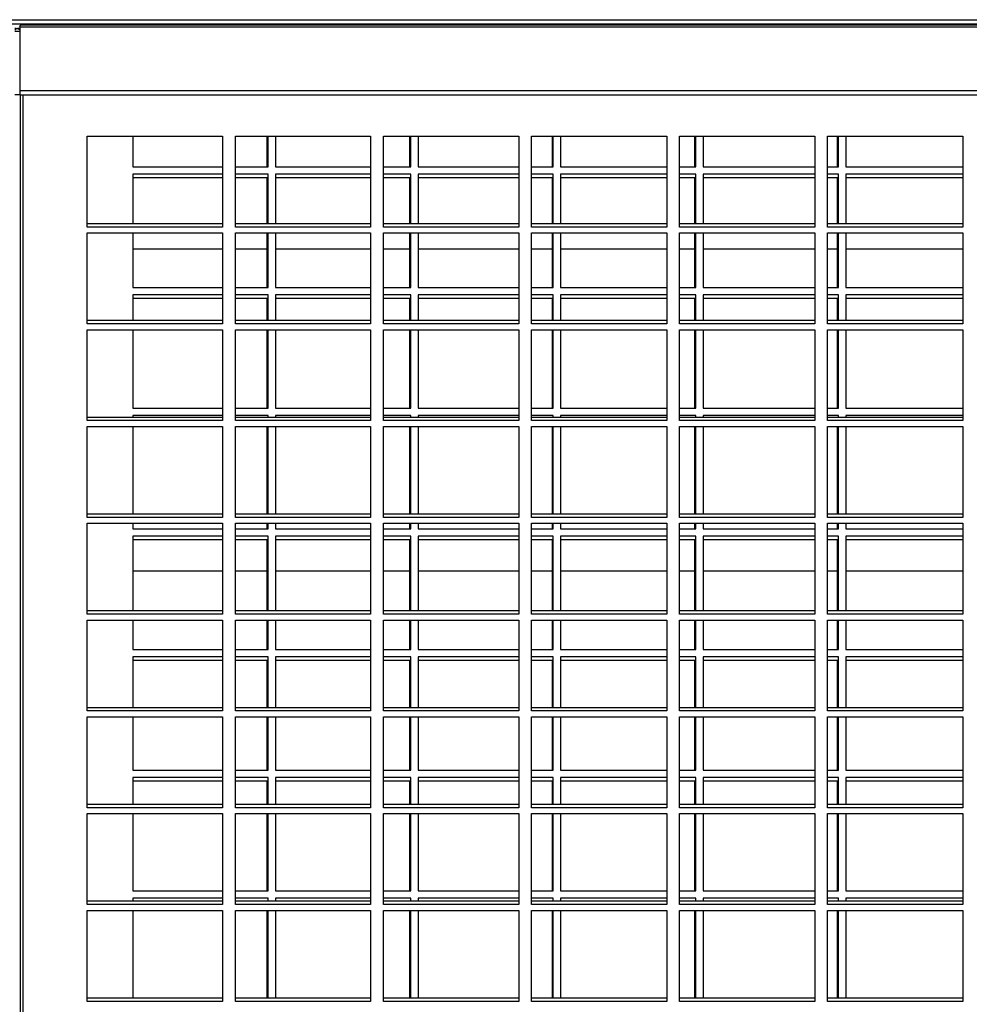
# Model space of a CAD drawing. Units: millimetres. Extents: x 465 to 16470, y 452 to 11592.
# Drawn here: x 2544 to 2804, y 4161 to 4430 of the extents above; entities that cross this region are included whole.
import ezdxf

# ---------------------------------------------------------------- set-up
doc = ezdxf.new("R2010")
doc.units = ezdxf.units.MM

msp = doc.modelspace()

# ---------------------------------------------------------------- linework, layer by layer
at = {"color": 8, "linetype": 'Continuous', "lineweight": 25}
for p, q in [((1998.25, 4430.38), (4769.27, 4430.38)), ((1998.25, 4429.26), (4769.27, 4429.26)), ((2544.89, 4409.81), (2544.89, 3620.81)), ((2599.54, 4367.65), (2575, 4367.65)), ((2611.75, 4367.65), (2603.04, 4367.65)), ((2640.04, 4367.65), (2614, 4367.65)), ((2650.75, 4367.65), (2643.54, 4367.65)), ((2680.54, 4367.65), (2653, 4367.65)), ((2689.75, 4367.65), (2684.04, 4367.65)), ((2721.04, 4367.65), (2692, 4367.65)), ((2728.75, 4367.65), (2724.54, 4367.65)), ((2761.54, 4367.65), (2731, 4367.65)), ((2767.75, 4367.65), (2765.04, 4367.65)), ((2802.04, 4367.65), (2770, 4367.65)), ((2575, 4279.65), (2599.54, 4279.65)), ((2603.04, 4279.65), (2611.75, 4279.65)), ((2614, 4279.65), (2640.04, 4279.65)), ((2643.54, 4279.65), (2650.75, 4279.65)), ((2653, 4279.65), (2680.54, 4279.65)), ((2684.04, 4279.65), (2689.75, 4279.65)), ((2692, 4279.65), (2721.04, 4279.65)), ((2724.54, 4279.65), (2728.75, 4279.65)), ((2731, 4279.65), (2761.54, 4279.65)), ((2765.04, 4279.65), (2767.75, 4279.65)), ((2770, 4279.65), (2802.04, 4279.65))]:
    msp.add_line(p, q, dxfattribs=at)
at = {"color": 7, "linetype": 'Continuous', "lineweight": 25}
for p, q in [((2542.73, 4427.22), (2544.06, 4427.22)), ((2544.06, 4428.43), (2544.06, 4411.02)), ((2544.06, 4428.43), (3103.52, 4428.43)), ((3103.18, 4428.89), (2544.4, 4428.89)), ((2544.06, 4411.02), (3103.52, 4411.02)), ((2544.06, 4411.02), (2544.06, 4409.81)), ((2544.23, 4409.81), (2542.73, 4409.81)), ((2544.06, 4409.81), (3103.52, 4409.81)), ((2544.23, 4409.81), (2544.23, 3586.99)), ((2544.23, 4409.81), (2544.23, 4409.81)), ((2562.54, 4398.54), (2599.54, 4398.54)), ((2562.54, 4373.67), (2562.54, 4398.54)), ((2575, 4398.54), (2575, 4390.15)), ((2599.54, 4398.54), (2599.54, 4373.67)), ((2603.04, 4398.54), (2640.04, 4398.54)), ((2603.04, 4373.67), (2603.04, 4398.54)), ((2611.75, 4390.15), (2611.75, 4398.54)), ((2612, 4390.15), (2612, 4398.54)), ((2614, 4398.54), (2614, 4390.15)), ((2640.04, 4398.54), (2640.04, 4373.67)), ((2643.54, 4398.54), (2680.54, 4398.54)), ((2643.54, 4373.67), (2643.54, 4398.54)), ((2650.75, 4390.15), (2650.75, 4398.54)), ((2651, 4390.15), (2651, 4398.54)), ((2653, 4398.54), (2653, 4390.15)), ((2680.54, 4398.54), (2680.54, 4373.67)), ((2684.04, 4398.54), (2721.04, 4398.54)), ((2684.04, 4373.67), (2684.04, 4398.54)), ((2689.75, 4390.15), (2689.75, 4398.54)), ((2690, 4390.15), (2690, 4398.54)), ((2692, 4398.54), (2692, 4390.15)), ((2721.04, 4398.54), (2721.04, 4373.67)), ((2724.54, 4398.54), (2761.54, 4398.54)), ((2724.54, 4373.67), (2724.54, 4398.54)), ((2728.75, 4390.15), (2728.75, 4398.54)), ((2729, 4390.15), (2729, 4398.54)), ((2731, 4398.54), (2731, 4390.15)), ((2761.54, 4398.54), (2761.54, 4373.67)), ((2765.04, 4398.54), (2802.04, 4398.54)), ((2765.04, 4373.67), (2765.04, 4398.54)), ((2767.75, 4390.15), (2767.75, 4398.54)), ((2768, 4390.15), (2768, 4398.54)), ((2770, 4398.54), (2770, 4390.15)), ((2802.04, 4398.54), (2802.04, 4373.67)), ((2575, 4390.15), (2599.54, 4390.15)), ((2603.04, 4390.15), (2612, 4390.15)), ((2614, 4390.15), (2640.04, 4390.15)), ((2643.54, 4390.15), (2651, 4390.15)), ((2653, 4390.15), (2680.54, 4390.15)), ((2684.04, 4390.15), (2690, 4390.15)), ((2692, 4390.15), (2721.04, 4390.15)), ((2724.54, 4390.15), (2729, 4390.15)), ((2731, 4390.15), (2761.54, 4390.15)), ((2765.04, 4390.15), (2768, 4390.15)), ((2770, 4390.15), (2802.04, 4390.15)), ((2599.54, 4388.15), (2575, 4388.15)), ((2575, 4388.15), (2575, 4374.57)), ((2599.54, 4387.15), (2575, 4387.15)), ((2612, 4388.15), (2603.04, 4388.15)), ((2611.75, 4387.15), (2603.04, 4387.15)), ((2611.75, 4374.57), (2611.75, 4387.15)), ((2612, 4374.57), (2612, 4388.15)), ((2640.04, 4388.15), (2614, 4388.15)), ((2614, 4388.15), (2614, 4374.57)), ((2640.04, 4387.15), (2614, 4387.15)), ((2651, 4388.15), (2643.54, 4388.15)), ((2650.75, 4387.15), (2643.54, 4387.15)), ((2650.75, 4374.57), (2650.75, 4387.15)), ((2651, 4374.57), (2651, 4388.15)), ((2680.54, 4388.15), (2653, 4388.15)), ((2653, 4388.15), (2653, 4374.57)), ((2680.54, 4387.15), (2653, 4387.15)), ((2690, 4388.15), (2684.04, 4388.15)), ((2689.75, 4387.15), (2684.04, 4387.15)), ((2689.75, 4374.57), (2689.75, 4387.15)), ((2690, 4374.57), (2690, 4388.15)), ((2721.04, 4388.15), (2692, 4388.15)), ((2692, 4388.15), (2692, 4374.57)), ((2721.04, 4387.15), (2692, 4387.15)), ((2729, 4388.15), (2724.54, 4388.15)), ((2728.75, 4387.15), (2724.54, 4387.15)), ((2728.75, 4374.57), (2728.75, 4387.15)), ((2729, 4374.57), (2729, 4388.15)), ((2761.54, 4388.15), (2731, 4388.15)), ((2731, 4388.15), (2731, 4374.57)), ((2761.54, 4387.15), (2731, 4387.15)), ((2768, 4388.15), (2765.04, 4388.15)), ((2767.75, 4387.15), (2765.04, 4387.15)), ((2767.75, 4374.57), (2767.75, 4387.15)), ((2768, 4374.57), (2768, 4388.15)), ((2802.04, 4388.15), (2770, 4388.15)), ((2770, 4388.15), (2770, 4374.57)), ((2802.04, 4387.15), (2770, 4387.15)), ((2599.54, 4374.57), (2562.54, 4374.57)), ((2599.54, 4373.67), (2562.54, 4373.67)), ((2640.04, 4374.57), (2603.04, 4374.57)), ((2640.04, 4373.67), (2603.04, 4373.67)), ((2680.54, 4374.57), (2643.54, 4374.57)), ((2680.54, 4373.67), (2643.54, 4373.67)), ((2721.04, 4374.57), (2684.04, 4374.57)), ((2721.04, 4373.67), (2684.04, 4373.67)), ((2761.54, 4374.57), (2724.54, 4374.57)), ((2761.54, 4373.67), (2724.54, 4373.67)), ((2802.04, 4374.57), (2765.04, 4374.57)), ((2802.04, 4373.67), (2765.04, 4373.67)), ((2562.54, 4372.07), (2599.54, 4372.07)), ((2562.54, 4347.2), (2562.54, 4372.07)), ((2575, 4372.07), (2575, 4357.15)), ((2599.54, 4372.07), (2599.54, 4347.2)), ((2603.04, 4372.07), (2640.04, 4372.07)), ((2603.04, 4347.2), (2603.04, 4372.07)), ((2611.75, 4357.15), (2611.75, 4372.07)), ((2612, 4357.15), (2612, 4372.07)), ((2614, 4372.07), (2614, 4357.15)), ((2640.04, 4372.07), (2640.04, 4347.2)), ((2643.54, 4372.07), (2680.54, 4372.07)), ((2643.54, 4347.2), (2643.54, 4372.07)), ((2650.75, 4357.15), (2650.75, 4372.07)), ((2651, 4357.15), (2651, 4372.07)), ((2653, 4372.07), (2653, 4357.15)), ((2680.54, 4372.07), (2680.54, 4347.2)), ((2684.04, 4372.07), (2721.04, 4372.07)), ((2684.04, 4347.2), (2684.04, 4372.07)), ((2689.75, 4357.15), (2689.75, 4372.07)), ((2690, 4357.15), (2690, 4372.07)), ((2692, 4372.07), (2692, 4357.15)), ((2721.04, 4372.07), (2721.04, 4347.2)), ((2724.54, 4372.07), (2761.54, 4372.07)), ((2724.54, 4347.2), (2724.54, 4372.07)), ((2728.75, 4357.15), (2728.75, 4372.07)), ((2729, 4357.15), (2729, 4372.07)), ((2731, 4372.07), (2731, 4357.15)), ((2761.54, 4372.07), (2761.54, 4347.2)), ((2765.04, 4372.07), (2802.04, 4372.07)), ((2765.04, 4347.2), (2765.04, 4372.07)), ((2767.75, 4357.15), (2767.75, 4372.07)), ((2768, 4357.15), (2768, 4372.07)), ((2770, 4372.07), (2770, 4357.15)), ((2802.04, 4372.07), (2802.04, 4347.2)), ((2575, 4357.15), (2599.54, 4357.15)), ((2603.04, 4357.15), (2612, 4357.15)), ((2614, 4357.15), (2640.04, 4357.15)), ((2643.54, 4357.15), (2651, 4357.15)), ((2653, 4357.15), (2680.54, 4357.15)), ((2684.04, 4357.15), (2690, 4357.15)), ((2692, 4357.15), (2721.04, 4357.15)), ((2724.54, 4357.15), (2729, 4357.15)), ((2731, 4357.15), (2761.54, 4357.15)), ((2765.04, 4357.15), (2768, 4357.15)), ((2770, 4357.15), (2802.04, 4357.15)), ((2599.54, 4355.15), (2575, 4355.15)), ((2575, 4355.15), (2575, 4348.1)), ((2612, 4355.15), (2603.04, 4355.15)), ((2612, 4348.1), (2612, 4355.15)), ((2640.04, 4355.15), (2614, 4355.15)), ((2614, 4355.15), (2614, 4348.1)), ((2651, 4355.15), (2643.54, 4355.15)), ((2651, 4348.1), (2651, 4355.15)), ((2680.54, 4355.15), (2653, 4355.15)), ((2653, 4355.15), (2653, 4348.1)), ((2690, 4355.15), (2684.04, 4355.15)), ((2690, 4348.1), (2690, 4355.15)), ((2721.04, 4355.15), (2692, 4355.15)), ((2692, 4355.15), (2692, 4348.1)), ((2729, 4355.15), (2724.54, 4355.15)), ((2729, 4348.1), (2729, 4355.15)), ((2761.54, 4355.15), (2731, 4355.15)), ((2731, 4355.15), (2731, 4348.1)), ((2768, 4355.15), (2765.04, 4355.15)), ((2768, 4348.1), (2768, 4355.15)), ((2802.04, 4355.15), (2770, 4355.15)), ((2770, 4355.15), (2770, 4348.1)), ((2599.54, 4354.15), (2575, 4354.15)), ((2611.75, 4354.15), (2603.04, 4354.15)), ((2611.75, 4348.1), (2611.75, 4354.15)), ((2640.04, 4354.15), (2614, 4354.15)), ((2650.75, 4354.15), (2643.54, 4354.15)), ((2650.75, 4348.1), (2650.75, 4354.15)), ((2680.54, 4354.15), (2653, 4354.15)), ((2689.75, 4354.15), (2684.04, 4354.15)), ((2689.75, 4348.1), (2689.75, 4354.15)), ((2721.04, 4354.15), (2692, 4354.15)), ((2728.75, 4354.15), (2724.54, 4354.15)), ((2728.75, 4348.1), (2728.75, 4354.15)), ((2761.54, 4354.15), (2731, 4354.15)), ((2767.75, 4354.15), (2765.04, 4354.15)), ((2767.75, 4348.1), (2767.75, 4354.15)), ((2802.04, 4354.15), (2770, 4354.15)), ((2599.54, 4348.1), (2562.54, 4348.1)), ((2599.54, 4347.2), (2562.54, 4347.2)), ((2640.04, 4348.1), (2603.04, 4348.1)), ((2640.04, 4347.2), (2603.04, 4347.2)), ((2680.54, 4348.1), (2643.54, 4348.1)), ((2680.54, 4347.2), (2643.54, 4347.2)), ((2721.04, 4348.1), (2684.04, 4348.1)), ((2721.04, 4347.2), (2684.04, 4347.2)), ((2761.54, 4348.1), (2724.54, 4348.1)), ((2761.54, 4347.2), (2724.54, 4347.2)), ((2802.04, 4348.1), (2765.04, 4348.1)), ((2802.04, 4347.2), (2765.04, 4347.2)), ((2562.54, 4345.6), (2599.54, 4345.6)), ((2562.54, 4320.73), (2562.54, 4345.6)), ((2575, 4345.6), (2575, 4324.15)), ((2599.54, 4345.6), (2599.54, 4320.73)), ((2603.04, 4345.6), (2640.04, 4345.6)), ((2603.04, 4320.73), (2603.04, 4345.6)), ((2611.75, 4324.15), (2611.75, 4345.6)), ((2612, 4324.15), (2612, 4345.6)), ((2614, 4345.6), (2614, 4324.15)), ((2640.04, 4345.6), (2640.04, 4320.73)), ((2643.54, 4345.6), (2680.54, 4345.6)), ((2643.54, 4320.73), (2643.54, 4345.6)), ((2650.75, 4324.15), (2650.75, 4345.6)), ((2651, 4324.15), (2651, 4345.6)), ((2653, 4345.6), (2653, 4324.15)), ((2680.54, 4345.6), (2680.54, 4320.73)), ((2684.04, 4345.6), (2721.04, 4345.6)), ((2684.04, 4320.73), (2684.04, 4345.6)), ((2689.75, 4324.15), (2689.75, 4345.6)), ((2690, 4324.15), (2690, 4345.6)), ((2692, 4345.6), (2692, 4324.15)), ((2721.04, 4345.6), (2721.04, 4320.73)), ((2724.54, 4345.6), (2761.54, 4345.6)), ((2724.54, 4320.73), (2724.54, 4345.6)), ((2728.75, 4324.15), (2728.75, 4345.6)), ((2729, 4324.15), (2729, 4345.6)), ((2731, 4345.6), (2731, 4324.15)), ((2761.54, 4345.6), (2761.54, 4320.73)), ((2765.04, 4345.6), (2802.04, 4345.6)), ((2765.04, 4320.73), (2765.04, 4345.6)), ((2767.75, 4324.15), (2767.75, 4345.6)), ((2768, 4324.15), (2768, 4345.6)), ((2770, 4345.6), (2770, 4324.15)), ((2802.04, 4345.6), (2802.04, 4320.73)), ((2575, 4324.15), (2599.54, 4324.15)), ((2599.54, 4322.15), (2575, 4322.15)), ((2575, 4322.15), (2575, 4321.62)), ((2603.04, 4324.15), (2612, 4324.15)), ((2612, 4322.15), (2603.04, 4322.15)), ((2612, 4321.62), (2612, 4322.15)), ((2614, 4324.15), (2640.04, 4324.15)), ((2640.04, 4322.15), (2614, 4322.15)), ((2614, 4322.15), (2614, 4321.62)), ((2643.54, 4324.15), (2651, 4324.15)), ((2651, 4322.15), (2643.54, 4322.15)), ((2651, 4321.62), (2651, 4322.15)), ((2653, 4324.15), (2680.54, 4324.15)), ((2680.54, 4322.15), (2653, 4322.15)), ((2653, 4322.15), (2653, 4321.62)), ((2684.04, 4324.15), (2690, 4324.15)), ((2690, 4322.15), (2684.04, 4322.15)), ((2690, 4321.62), (2690, 4322.15)), ((2692, 4324.15), (2721.04, 4324.15)), ((2721.04, 4322.15), (2692, 4322.15)), ((2692, 4322.15), (2692, 4321.62)), ((2724.54, 4324.15), (2729, 4324.15)), ((2729, 4322.15), (2724.54, 4322.15)), ((2729, 4321.62), (2729, 4322.15)), ((2731, 4324.15), (2761.54, 4324.15)), ((2761.54, 4322.15), (2731, 4322.15)), ((2731, 4322.15), (2731, 4321.62)), ((2765.04, 4324.15), (2768, 4324.15)), ((2768, 4322.15), (2765.04, 4322.15)), ((2768, 4321.62), (2768, 4322.15)), ((2770, 4324.15), (2802.04, 4324.15)), ((2802.04, 4322.15), (2770, 4322.15)), ((2770, 4322.15), (2770, 4321.62)), ((2599.54, 4321.62), (2562.54, 4321.62)), ((2599.54, 4320.73), (2562.54, 4320.73)), ((2640.04, 4321.62), (2603.04, 4321.62)), ((2640.04, 4320.73), (2603.04, 4320.73)), ((2680.54, 4321.62), (2643.54, 4321.62)), ((2680.54, 4320.73), (2643.54, 4320.73)), ((2721.04, 4321.62), (2684.04, 4321.62)), ((2721.04, 4320.73), (2684.04, 4320.73)), ((2761.54, 4321.62), (2724.54, 4321.62)), ((2761.54, 4320.73), (2724.54, 4320.73)), ((2802.04, 4321.62), (2765.04, 4321.62)), ((2802.04, 4320.73), (2765.04, 4320.73)), ((2562.54, 4319.12), (2599.54, 4319.12)), ((2562.54, 4294.26), (2562.54, 4319.12)), ((2575, 4319.12), (2575, 4295.15)), ((2599.54, 4319.12), (2599.54, 4294.26)), ((2603.04, 4319.12), (2640.04, 4319.12)), ((2603.04, 4294.26), (2603.04, 4319.12)), ((2611.75, 4295.15), (2611.75, 4319.12)), ((2612, 4295.15), (2612, 4319.12)), ((2614, 4319.12), (2614, 4295.15)), ((2640.04, 4319.12), (2640.04, 4294.26)), ((2643.54, 4319.12), (2680.54, 4319.12)), ((2643.54, 4294.26), (2643.54, 4319.12)), ((2650.75, 4295.15), (2650.75, 4319.12)), ((2651, 4295.15), (2651, 4319.12)), ((2653, 4319.12), (2653, 4295.15)), ((2680.54, 4319.12), (2680.54, 4294.26)), ((2684.04, 4319.12), (2721.04, 4319.12)), ((2684.04, 4294.26), (2684.04, 4319.12)), ((2689.75, 4295.15), (2689.75, 4319.12)), ((2690, 4295.15), (2690, 4319.12)), ((2692, 4319.12), (2692, 4295.15)), ((2721.04, 4319.12), (2721.04, 4294.26)), ((2724.54, 4319.12), (2761.54, 4319.12)), ((2724.54, 4294.26), (2724.54, 4319.12)), ((2728.75, 4295.15), (2728.75, 4319.12)), ((2729, 4295.15), (2729, 4319.12)), ((2731, 4319.12), (2731, 4295.15)), ((2761.54, 4319.12), (2761.54, 4294.26)), ((2765.04, 4319.12), (2802.04, 4319.12)), ((2765.04, 4294.26), (2765.04, 4319.12)), ((2767.75, 4295.15), (2767.75, 4319.12)), ((2768, 4295.15), (2768, 4319.12)), ((2770, 4319.12), (2770, 4295.15)), ((2802.04, 4319.12), (2802.04, 4294.26)), ((2599.54, 4295.15), (2562.54, 4295.15)), ((2640.04, 4295.15), (2603.04, 4295.15)), ((2680.54, 4295.15), (2643.54, 4295.15)), ((2721.04, 4295.15), (2684.04, 4295.15)), ((2761.54, 4295.15), (2724.54, 4295.15)), ((2802.04, 4295.15), (2765.04, 4295.15)), ((2599.54, 4294.26), (2562.54, 4294.26)), ((2562.54, 4292.65), (2599.54, 4292.65)), ((2562.54, 4267.79), (2562.54, 4292.65)), ((2575, 4292.65), (2575, 4291.15)), ((2599.54, 4292.65), (2599.54, 4267.79)), ((2640.04, 4294.26), (2603.04, 4294.26)), ((2603.04, 4292.65), (2640.04, 4292.65)), ((2603.04, 4267.79), (2603.04, 4292.65)), ((2611.75, 4291.15), (2611.75, 4292.65)), ((2612, 4291.15), (2612, 4292.65)), ((2614, 4292.65), (2614, 4291.15)), ((2640.04, 4292.65), (2640.04, 4267.79)), ((2680.54, 4294.26), (2643.54, 4294.26)), ((2643.54, 4292.65), (2680.54, 4292.65)), ((2643.54, 4267.79), (2643.54, 4292.65)), ((2650.75, 4291.15), (2650.75, 4292.65)), ((2651, 4291.15), (2651, 4292.65)), ((2653, 4292.65), (2653, 4291.15)), ((2680.54, 4292.65), (2680.54, 4267.79)), ((2721.04, 4294.26), (2684.04, 4294.26)), ((2684.04, 4292.65), (2721.04, 4292.65)), ((2684.04, 4267.79), (2684.04, 4292.65)), ((2689.75, 4291.15), (2689.75, 4292.65)), ((2690, 4291.15), (2690, 4292.65)), ((2692, 4292.65), (2692, 4291.15)), ((2721.04, 4292.65), (2721.04, 4267.79)), ((2761.54, 4294.26), (2724.54, 4294.26)), ((2724.54, 4292.65), (2761.54, 4292.65)), ((2724.54, 4267.79), (2724.54, 4292.65)), ((2728.75, 4291.15), (2728.75, 4292.65)), ((2729, 4291.15), (2729, 4292.65)), ((2731, 4292.65), (2731, 4291.15)), ((2761.54, 4292.65), (2761.54, 4267.79)), ((2802.04, 4294.26), (2765.04, 4294.26)), ((2765.04, 4292.65), (2802.04, 4292.65)), ((2765.04, 4267.79), (2765.04, 4292.65)), ((2767.75, 4291.15), (2767.75, 4292.65)), ((2768, 4291.15), (2768, 4292.65)), ((2770, 4292.65), (2770, 4291.15)), ((2802.04, 4292.65), (2802.04, 4267.79)), ((2575, 4291.15), (2599.54, 4291.15)), ((2603.04, 4291.15), (2612, 4291.15)), ((2614, 4291.15), (2640.04, 4291.15)), ((2643.54, 4291.15), (2651, 4291.15)), ((2653, 4291.15), (2680.54, 4291.15)), ((2684.04, 4291.15), (2690, 4291.15)), ((2692, 4291.15), (2721.04, 4291.15)), ((2724.54, 4291.15), (2729, 4291.15)), ((2731, 4291.15), (2761.54, 4291.15)), ((2765.04, 4291.15), (2768, 4291.15)), ((2770, 4291.15), (2802.04, 4291.15)), ((2599.54, 4289.15), (2575, 4289.15)), ((2575, 4289.15), (2575, 4268.68)), ((2599.54, 4288.15), (2575, 4288.15)), ((2612, 4289.15), (2603.04, 4289.15)), ((2611.75, 4288.15), (2603.04, 4288.15)), ((2611.75, 4268.68), (2611.75, 4288.15)), ((2612, 4268.68), (2612, 4289.15)), ((2640.04, 4289.15), (2614, 4289.15)), ((2614, 4289.15), (2614, 4268.68)), ((2640.04, 4288.15), (2614, 4288.15)), ((2651, 4289.15), (2643.54, 4289.15)), ((2650.75, 4288.15), (2643.54, 4288.15)), ((2650.75, 4268.68), (2650.75, 4288.15)), ((2651, 4268.68), (2651, 4289.15)), ((2680.54, 4289.15), (2653, 4289.15)), ((2653, 4289.15), (2653, 4268.68)), ((2680.54, 4288.15), (2653, 4288.15)), ((2690, 4289.15), (2684.04, 4289.15)), ((2689.75, 4288.15), (2684.04, 4288.15)), ((2689.75, 4268.68), (2689.75, 4288.15)), ((2690, 4268.68), (2690, 4289.15)), ((2721.04, 4289.15), (2692, 4289.15)), ((2692, 4289.15), (2692, 4268.68)), ((2721.04, 4288.15), (2692, 4288.15)), ((2729, 4289.15), (2724.54, 4289.15)), ((2728.75, 4288.15), (2724.54, 4288.15)), ((2728.75, 4268.68), (2728.75, 4288.15)), ((2729, 4268.68), (2729, 4289.15)), ((2761.54, 4289.15), (2731, 4289.15)), ((2731, 4289.15), (2731, 4268.68)), ((2761.54, 4288.15), (2731, 4288.15)), ((2768, 4289.15), (2765.04, 4289.15)), ((2767.75, 4288.15), (2765.04, 4288.15)), ((2767.75, 4268.68), (2767.75, 4288.15)), ((2768, 4268.68), (2768, 4289.15)), ((2802.04, 4289.15), (2770, 4289.15)), ((2770, 4289.15), (2770, 4268.68)), ((2802.04, 4288.15), (2770, 4288.15)), ((2599.54, 4268.68), (2562.54, 4268.68)), ((2640.04, 4268.68), (2603.04, 4268.68)), ((2680.54, 4268.68), (2643.54, 4268.68)), ((2721.04, 4268.68), (2684.04, 4268.68)), ((2761.54, 4268.68), (2724.54, 4268.68)), ((2802.04, 4268.68), (2765.04, 4268.68)), ((2599.54, 4267.79), (2562.54, 4267.79)), ((2562.54, 4266.18), (2599.54, 4266.18)), ((2562.54, 4241.32), (2562.54, 4266.18)), ((2575, 4266.18), (2575, 4258.15)), ((2599.54, 4266.18), (2599.54, 4241.32)), ((2640.04, 4267.79), (2603.04, 4267.79)), ((2603.04, 4266.18), (2640.04, 4266.18)), ((2603.04, 4241.32), (2603.04, 4266.18)), ((2611.75, 4258.15), (2611.75, 4266.18)), ((2612, 4258.15), (2612, 4266.18)), ((2614, 4266.18), (2614, 4258.15)), ((2640.04, 4266.18), (2640.04, 4241.32)), ((2680.54, 4267.79), (2643.54, 4267.79)), ((2643.54, 4266.18), (2680.54, 4266.18)), ((2643.54, 4241.32), (2643.54, 4266.18)), ((2650.75, 4258.15), (2650.75, 4266.18)), ((2651, 4258.15), (2651, 4266.18)), ((2653, 4266.18), (2653, 4258.15)), ((2680.54, 4266.18), (2680.54, 4241.32)), ((2721.04, 4267.79), (2684.04, 4267.79)), ((2684.04, 4266.18), (2721.04, 4266.18)), ((2684.04, 4241.32), (2684.04, 4266.18)), ((2689.75, 4258.15), (2689.75, 4266.18)), ((2690, 4258.15), (2690, 4266.18)), ((2692, 4266.18), (2692, 4258.15)), ((2721.04, 4266.18), (2721.04, 4241.32)), ((2761.54, 4267.79), (2724.54, 4267.79)), ((2724.54, 4266.18), (2761.54, 4266.18)), ((2724.54, 4241.32), (2724.54, 4266.18)), ((2728.75, 4258.15), (2728.75, 4266.18)), ((2729, 4258.15), (2729, 4266.18)), ((2731, 4266.18), (2731, 4258.15)), ((2761.54, 4266.18), (2761.54, 4241.32)), ((2802.04, 4267.79), (2765.04, 4267.79)), ((2765.04, 4266.18), (2802.04, 4266.18)), ((2765.04, 4241.32), (2765.04, 4266.18)), ((2767.75, 4258.15), (2767.75, 4266.18)), ((2768, 4258.15), (2768, 4266.18)), ((2770, 4266.18), (2770, 4258.15)), ((2802.04, 4266.18), (2802.04, 4241.32)), ((2575, 4258.15), (2599.54, 4258.15)), ((2603.04, 4258.15), (2612, 4258.15)), ((2614, 4258.15), (2640.04, 4258.15)), ((2643.54, 4258.15), (2651, 4258.15)), ((2653, 4258.15), (2680.54, 4258.15)), ((2684.04, 4258.15), (2690, 4258.15)), ((2692, 4258.15), (2721.04, 4258.15)), ((2724.54, 4258.15), (2729, 4258.15)), ((2731, 4258.15), (2761.54, 4258.15)), ((2765.04, 4258.15), (2768, 4258.15)), ((2770, 4258.15), (2802.04, 4258.15)), ((2599.54, 4256.15), (2575, 4256.15)), ((2575, 4256.15), (2575, 4242.21)), ((2599.54, 4255.15), (2575, 4255.15)), ((2612, 4256.15), (2603.04, 4256.15)), ((2611.75, 4255.15), (2603.04, 4255.15)), ((2611.75, 4242.21), (2611.75, 4255.15)), ((2612, 4242.21), (2612, 4256.15)), ((2640.04, 4256.15), (2614, 4256.15)), ((2614, 4256.15), (2614, 4242.21)), ((2640.04, 4255.15), (2614, 4255.15)), ((2651, 4256.15), (2643.54, 4256.15)), ((2650.75, 4255.15), (2643.54, 4255.15)), ((2650.75, 4242.21), (2650.75, 4255.15)), ((2651, 4242.21), (2651, 4256.15)), ((2680.54, 4256.15), (2653, 4256.15)), ((2653, 4256.15), (2653, 4242.21)), ((2680.54, 4255.15), (2653, 4255.15)), ((2690, 4256.15), (2684.04, 4256.15)), ((2689.75, 4255.15), (2684.04, 4255.15)), ((2689.75, 4242.21), (2689.75, 4255.15)), ((2690, 4242.21), (2690, 4256.15)), ((2721.04, 4256.15), (2692, 4256.15)), ((2692, 4256.15), (2692, 4242.21)), ((2721.04, 4255.15), (2692, 4255.15)), ((2729, 4256.15), (2724.54, 4256.15)), ((2728.75, 4255.15), (2724.54, 4255.15)), ((2728.75, 4242.21), (2728.75, 4255.15)), ((2729, 4242.21), (2729, 4256.15)), ((2761.54, 4256.15), (2731, 4256.15)), ((2731, 4256.15), (2731, 4242.21)), ((2761.54, 4255.15), (2731, 4255.15)), ((2768, 4256.15), (2765.04, 4256.15)), ((2767.75, 4255.15), (2765.04, 4255.15)), ((2767.75, 4242.21), (2767.75, 4255.15)), ((2768, 4242.21), (2768, 4256.15)), ((2802.04, 4256.15), (2770, 4256.15)), ((2770, 4256.15), (2770, 4242.21)), ((2802.04, 4255.15), (2770, 4255.15)), ((2599.54, 4242.21), (2562.54, 4242.21)), ((2599.54, 4241.32), (2562.54, 4241.32)), ((2640.04, 4242.21), (2603.04, 4242.21)), ((2640.04, 4241.32), (2603.04, 4241.32)), ((2680.54, 4242.21), (2643.54, 4242.21)), ((2680.54, 4241.32), (2643.54, 4241.32)), ((2721.04, 4242.21), (2684.04, 4242.21)), ((2721.04, 4241.32), (2684.04, 4241.32)), ((2761.54, 4242.21), (2724.54, 4242.21)), ((2761.54, 4241.32), (2724.54, 4241.32)), ((2802.04, 4242.21), (2765.04, 4242.21)), ((2802.04, 4241.32), (2765.04, 4241.32)), ((2562.54, 4239.71), (2599.54, 4239.71)), ((2562.54, 4214.85), (2562.54, 4239.71)), ((2575, 4239.71), (2575, 4225.15)), ((2599.54, 4239.71), (2599.54, 4214.85)), ((2603.04, 4239.71), (2640.04, 4239.71)), ((2603.04, 4214.85), (2603.04, 4239.71)), ((2611.75, 4225.15), (2611.75, 4239.71)), ((2612, 4225.15), (2612, 4239.71)), ((2614, 4239.71), (2614, 4225.15)), ((2640.04, 4239.71), (2640.04, 4214.85)), ((2643.54, 4239.71), (2680.54, 4239.71)), ((2643.54, 4214.85), (2643.54, 4239.71)), ((2650.75, 4225.15), (2650.75, 4239.71)), ((2651, 4225.15), (2651, 4239.71)), ((2653, 4239.71), (2653, 4225.15)), ((2680.54, 4239.71), (2680.54, 4214.85)), ((2684.04, 4239.71), (2721.04, 4239.71)), ((2684.04, 4214.85), (2684.04, 4239.71)), ((2689.75, 4225.15), (2689.75, 4239.71)), ((2690, 4225.15), (2690, 4239.71)), ((2692, 4239.71), (2692, 4225.15)), ((2721.04, 4239.71), (2721.04, 4214.85)), ((2724.54, 4239.71), (2761.54, 4239.71)), ((2724.54, 4214.85), (2724.54, 4239.71)), ((2728.75, 4225.15), (2728.75, 4239.71)), ((2729, 4225.15), (2729, 4239.71)), ((2731, 4239.71), (2731, 4225.15)), ((2761.54, 4239.71), (2761.54, 4214.85)), ((2765.04, 4239.71), (2802.04, 4239.71)), ((2765.04, 4214.85), (2765.04, 4239.71)), ((2767.75, 4225.15), (2767.75, 4239.71)), ((2768, 4225.15), (2768, 4239.71)), ((2770, 4239.71), (2770, 4225.15)), ((2802.04, 4239.71), (2802.04, 4214.85)), ((2575, 4225.15), (2599.54, 4225.15)), ((2603.04, 4225.15), (2612, 4225.15)), ((2614, 4225.15), (2640.04, 4225.15)), ((2643.54, 4225.15), (2651, 4225.15)), ((2653, 4225.15), (2680.54, 4225.15)), ((2684.04, 4225.15), (2690, 4225.15)), ((2692, 4225.15), (2721.04, 4225.15)), ((2724.54, 4225.15), (2729, 4225.15)), ((2731, 4225.15), (2761.54, 4225.15)), ((2765.04, 4225.15), (2768, 4225.15)), ((2770, 4225.15), (2802.04, 4225.15)), ((2599.54, 4223.15), (2575, 4223.15)), ((2575, 4223.15), (2575, 4215.74)), ((2612, 4223.15), (2603.04, 4223.15)), ((2612, 4215.74), (2612, 4223.15)), ((2640.04, 4223.15), (2614, 4223.15)), ((2614, 4223.15), (2614, 4215.74)), ((2651, 4223.15), (2643.54, 4223.15)), ((2651, 4215.74), (2651, 4223.15)), ((2680.54, 4223.15), (2653, 4223.15)), ((2653, 4223.15), (2653, 4215.74)), ((2690, 4223.15), (2684.04, 4223.15)), ((2690, 4215.74), (2690, 4223.15)), ((2721.04, 4223.15), (2692, 4223.15)), ((2692, 4223.15), (2692, 4215.74)), ((2729, 4223.15), (2724.54, 4223.15)), ((2729, 4215.74), (2729, 4223.15)), ((2761.54, 4223.15), (2731, 4223.15)), ((2731, 4223.15), (2731, 4215.74)), ((2768, 4223.15), (2765.04, 4223.15)), ((2768, 4215.74), (2768, 4223.15)), ((2802.04, 4223.15), (2770, 4223.15)), ((2770, 4223.15), (2770, 4215.74)), ((2599.54, 4222.15), (2575, 4222.15)), ((2611.75, 4222.15), (2603.04, 4222.15)), ((2611.75, 4215.74), (2611.75, 4222.15)), ((2640.04, 4222.15), (2614, 4222.15)), ((2650.75, 4222.15), (2643.54, 4222.15)), ((2650.75, 4215.74), (2650.75, 4222.15)), ((2680.54, 4222.15), (2653, 4222.15)), ((2689.75, 4222.15), (2684.04, 4222.15)), ((2689.75, 4215.74), (2689.75, 4222.15)), ((2721.04, 4222.15), (2692, 4222.15)), ((2728.75, 4222.15), (2724.54, 4222.15)), ((2728.75, 4215.74), (2728.75, 4222.15)), ((2761.54, 4222.15), (2731, 4222.15)), ((2767.75, 4222.15), (2765.04, 4222.15)), ((2767.75, 4215.74), (2767.75, 4222.15)), ((2802.04, 4222.15), (2770, 4222.15)), ((2599.54, 4215.74), (2562.54, 4215.74)), ((2599.54, 4214.85), (2562.54, 4214.85)), ((2640.04, 4215.74), (2603.04, 4215.74)), ((2640.04, 4214.85), (2603.04, 4214.85)), ((2680.54, 4215.74), (2643.54, 4215.74)), ((2680.54, 4214.85), (2643.54, 4214.85)), ((2721.04, 4215.74), (2684.04, 4215.74)), ((2721.04, 4214.85), (2684.04, 4214.85)), ((2761.54, 4215.74), (2724.54, 4215.74)), ((2761.54, 4214.85), (2724.54, 4214.85)), ((2802.04, 4215.74), (2765.04, 4215.74)), ((2802.04, 4214.85), (2765.04, 4214.85)), ((2562.54, 4213.24), (2599.54, 4213.24)), ((2562.54, 4188.37), (2562.54, 4213.24)), ((2575, 4213.24), (2575, 4192.15)), ((2599.54, 4213.24), (2599.54, 4188.37)), ((2603.04, 4213.24), (2640.04, 4213.24)), ((2603.04, 4188.37), (2603.04, 4213.24)), ((2611.75, 4192.15), (2611.75, 4213.24)), ((2612, 4192.15), (2612, 4213.24)), ((2614, 4213.24), (2614, 4192.15)), ((2640.04, 4213.24), (2640.04, 4188.37)), ((2643.54, 4213.24), (2680.54, 4213.24)), ((2643.54, 4188.37), (2643.54, 4213.24)), ((2650.75, 4192.15), (2650.75, 4213.24)), ((2651, 4192.15), (2651, 4213.24)), ((2653, 4213.24), (2653, 4192.15)), ((2680.54, 4213.24), (2680.54, 4188.37)), ((2684.04, 4213.24), (2721.04, 4213.24)), ((2684.04, 4188.37), (2684.04, 4213.24)), ((2689.75, 4192.15), (2689.75, 4213.24)), ((2690, 4192.15), (2690, 4213.24)), ((2692, 4213.24), (2692, 4192.15)), ((2721.04, 4213.24), (2721.04, 4188.37)), ((2724.54, 4213.24), (2761.54, 4213.24)), ((2724.54, 4188.37), (2724.54, 4213.24)), ((2728.75, 4192.15), (2728.75, 4213.24)), ((2729, 4192.15), (2729, 4213.24)), ((2731, 4213.24), (2731, 4192.15)), ((2761.54, 4213.24), (2761.54, 4188.37)), ((2765.04, 4213.24), (2802.04, 4213.24)), ((2765.04, 4188.37), (2765.04, 4213.24)), ((2767.75, 4192.15), (2767.75, 4213.24)), ((2768, 4192.15), (2768, 4213.24)), ((2770, 4213.24), (2770, 4192.15)), ((2802.04, 4213.24), (2802.04, 4188.37)), ((2575, 4192.15), (2599.54, 4192.15)), ((2599.54, 4190.15), (2575, 4190.15)), ((2575, 4190.15), (2575, 4189.27)), ((2603.04, 4192.15), (2612, 4192.15)), ((2612, 4190.15), (2603.04, 4190.15)), ((2612, 4189.27), (2612, 4190.15)), ((2614, 4192.15), (2640.04, 4192.15)), ((2640.04, 4190.15), (2614, 4190.15)), ((2614, 4190.15), (2614, 4189.27)), ((2643.54, 4192.15), (2651, 4192.15)), ((2651, 4190.15), (2643.54, 4190.15)), ((2651, 4189.27), (2651, 4190.15)), ((2653, 4192.15), (2680.54, 4192.15)), ((2680.54, 4190.15), (2653, 4190.15)), ((2653, 4190.15), (2653, 4189.27)), ((2684.04, 4192.15), (2690, 4192.15)), ((2690, 4190.15), (2684.04, 4190.15)), ((2690, 4189.27), (2690, 4190.15)), ((2692, 4192.15), (2721.04, 4192.15)), ((2721.04, 4190.15), (2692, 4190.15)), ((2692, 4190.15), (2692, 4189.27)), ((2724.54, 4192.15), (2729, 4192.15)), ((2729, 4190.15), (2724.54, 4190.15)), ((2729, 4189.27), (2729, 4190.15)), ((2731, 4192.15), (2761.54, 4192.15)), ((2761.54, 4190.15), (2731, 4190.15)), ((2731, 4190.15), (2731, 4189.27)), ((2765.04, 4192.15), (2768, 4192.15)), ((2768, 4190.15), (2765.04, 4190.15)), ((2768, 4189.27), (2768, 4190.15)), ((2770, 4192.15), (2802.04, 4192.15)), ((2802.04, 4190.15), (2770, 4190.15)), ((2770, 4190.15), (2770, 4189.27)), ((2599.54, 4189.27), (2562.54, 4189.27)), ((2599.54, 4188.37), (2562.54, 4188.37)), ((2640.04, 4189.27), (2603.04, 4189.27)), ((2640.04, 4188.37), (2603.04, 4188.37)), ((2680.54, 4189.27), (2643.54, 4189.27)), ((2680.54, 4188.37), (2643.54, 4188.37)), ((2721.04, 4189.27), (2684.04, 4189.27)), ((2721.04, 4188.37), (2684.04, 4188.37)), ((2761.54, 4189.27), (2724.54, 4189.27)), ((2761.54, 4188.37), (2724.54, 4188.37)), ((2802.04, 4189.27), (2765.04, 4189.27)), ((2802.04, 4188.37), (2765.04, 4188.37)), ((2562.54, 4186.77), (2599.54, 4186.77)), ((2562.54, 4161.9), (2562.54, 4186.77)), ((2575, 4186.77), (2575, 4162.8)), ((2599.54, 4186.77), (2599.54, 4161.9)), ((2603.04, 4186.77), (2640.04, 4186.77)), ((2603.04, 4161.9), (2603.04, 4186.77)), ((2611.75, 4162.8), (2611.75, 4186.77)), ((2612, 4162.8), (2612, 4186.77)), ((2614, 4186.77), (2614, 4162.8)), ((2640.04, 4186.77), (2640.04, 4161.9)), ((2643.54, 4186.77), (2680.54, 4186.77)), ((2643.54, 4161.9), (2643.54, 4186.77)), ((2650.75, 4162.8), (2650.75, 4186.77)), ((2651, 4162.8), (2651, 4186.77)), ((2653, 4186.77), (2653, 4162.8)), ((2680.54, 4186.77), (2680.54, 4161.9)), ((2684.04, 4186.77), (2721.04, 4186.77)), ((2684.04, 4161.9), (2684.04, 4186.77)), ((2689.75, 4162.8), (2689.75, 4186.77)), ((2690, 4162.8), (2690, 4186.77)), ((2692, 4186.77), (2692, 4162.8)), ((2721.04, 4186.77), (2721.04, 4161.9)), ((2724.54, 4186.77), (2761.54, 4186.77)), ((2724.54, 4161.9), (2724.54, 4186.77)), ((2728.75, 4162.8), (2728.75, 4186.77)), ((2729, 4162.8), (2729, 4186.77)), ((2731, 4186.77), (2731, 4162.8)), ((2761.54, 4186.77), (2761.54, 4161.9)), ((2765.04, 4186.77), (2802.04, 4186.77)), ((2765.04, 4161.9), (2765.04, 4186.77)), ((2767.75, 4162.8), (2767.75, 4186.77)), ((2768, 4162.8), (2768, 4186.77)), ((2770, 4186.77), (2770, 4162.8)), ((2802.04, 4186.77), (2802.04, 4161.9)), ((2599.54, 4162.8), (2562.54, 4162.8)), ((2599.54, 4161.9), (2562.54, 4161.9)), ((2640.04, 4162.8), (2603.04, 4162.8)), ((2640.04, 4161.9), (2603.04, 4161.9)), ((2680.54, 4162.8), (2643.54, 4162.8)), ((2680.54, 4161.9), (2643.54, 4161.9)), ((2721.04, 4162.8), (2684.04, 4162.8)), ((2721.04, 4161.9), (2684.04, 4161.9)), ((2761.54, 4162.8), (2724.54, 4162.8)), ((2761.54, 4161.9), (2724.54, 4161.9)), ((2802.04, 4162.8), (2765.04, 4162.8)), ((2802.04, 4161.9), (2765.04, 4161.9))]:
    msp.add_line(p, q, dxfattribs=at)
for points, knots in [([(2544.06, 4428), (2543.85, 4427.99), (2543.39, 4427.95), (2542.92, 4427.77), (2542.77, 4427.6), (2542.72, 4427.54)], [0, 0, 0, 0, 0.350226, 0.753177, 1, 1, 1, 1]), ([(2544.06, 4427.56), (2543.96, 4427.64), (2543.75, 4427.82), (2543.25, 4427.98), (2542.86, 4427.99), (2542.72, 4427.99)], [0, 0, 0, 0, 0.358742, 0.772653, 1, 1, 1, 1]), ([(2544.06, 4428.43), (2544.12, 4428.56), (2544.23, 4428.83), (2544.34, 4428.87), (2544.4, 4428.88)], [0, 0, 0, 0, 0.50086, 1, 1, 1, 1])]:
    msp.add_open_spline(points, degree=3, knots=knots, dxfattribs=at)

doc.saveas('drawing.dxf')
